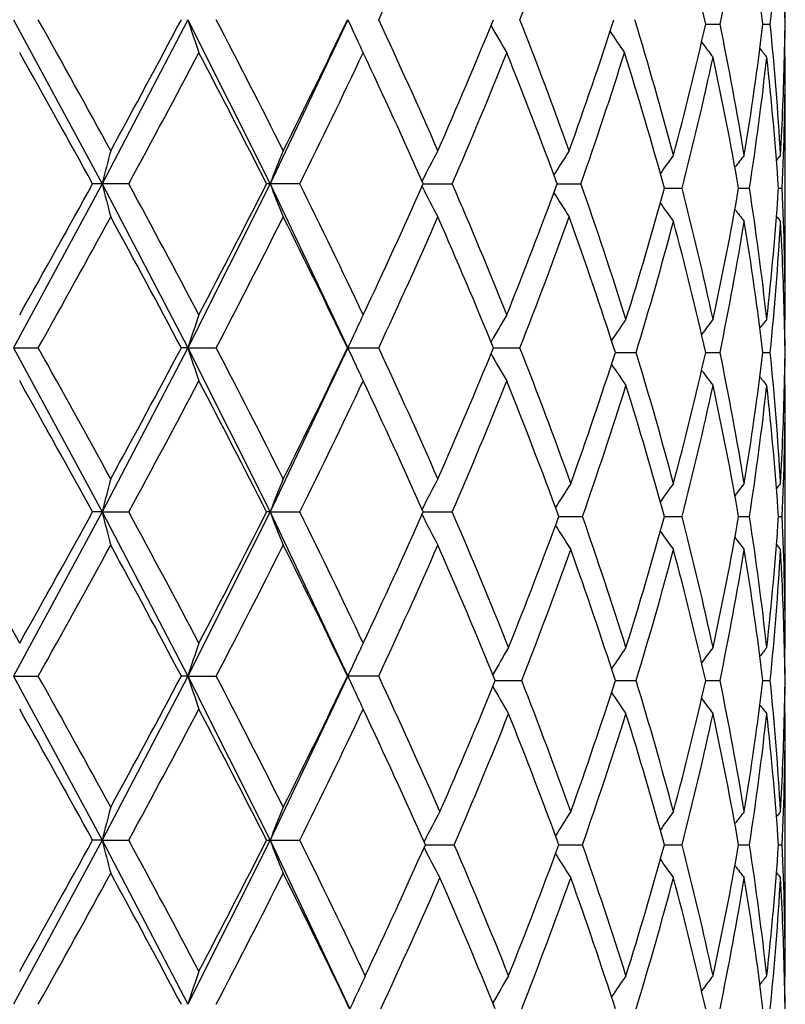
# Model space of a CAD drawing. Units: inches. Extents: x 0 to 11, y 0 to 8.5.
# Drawn here: x 6.4 to 6.5, y 3.8 to 3.8 of the extents above; entities that cross this region are included whole.
import ezdxf

# ---------------------------------------------------------------- set-up
doc = ezdxf.new("R2010")
doc.units = ezdxf.units.IN
doc.header["$LTSCALE"] = 0.605
doc.header["$MEASUREMENT"] = 0
doc.layers.get('0').update_dxf_attribs({"linetype": 'CONTINUOUS'})

msp = doc.modelspace()

# ---------------------------------------------------------------- linework, layer by layer
at = {"color": 7, "linetype": 'Continuous'}
for p, q in [((6.4010786033, 3.8277833097), (6.4077467228, 3.8154267535)), ((6.414201507400001, 3.8277833097), (6.4077467228, 3.8154267535)), ((6.414201507400001, 3.8277833097), (6.420384815199999, 3.8154267535)), ((6.4262404751, 3.8277833097), (6.420384815199999, 3.8154267535)), ((6.4531740761, 3.8274432087), (6.4542490493, 3.8274431954)), ((6.457481472, 3.8274432027), (6.4580326579, 3.8274431954)), ((6.4591432631, 3.8274431955), (6.4591507893, 3.8274431954)), ((6.45916081, 3.8249526433), (6.4590994047, 3.8250273426)), ((6.459161067, 3.8055613463), (6.459161067, 3.8246125745)), ((6.4077467228, 3.8154267535), (6.4010785399, 3.8030703153)), ((6.4097491872, 3.8154267923), (6.4070277923, 3.8154267923)), ((6.4077467228, 3.8154267535), (6.414201395, 3.8030703153)), ((6.420384815199999, 3.8154267535), (6.414201395, 3.8030703153)), ((6.422618770700001, 3.8154267923), (6.4201221599, 3.8154267923)), ((6.420384815199999, 3.8154267535), (6.4262403176, 3.8030703153)), ((6.4319189586, 3.8154267569), (6.4341007013, 3.8154267923)), ((6.441992528099999, 3.8154267641), (6.4437806814, 3.8154267923)), ((6.450073299500001, 3.8150866825), (6.4513966696, 3.8150867043)), ((6.4556509674, 3.8150866903), (6.456467695, 3.8150867043)), ((6.4586491084, 3.8150866991), (6.4589297112, 3.8150867043)), ((6.45916081, 3.8052212643), (6.4590994521, 3.8051464761)), ((6.4010785399, 3.8030703153), (6.402937931, 3.8030703049)), ((6.4010785399, 3.8030703153), (6.407746755700001, 3.7907137829)), ((6.414201395, 3.8030703153), (6.407746755700001, 3.7907137829)), ((6.414201395, 3.8030703153), (6.4137082637, 3.8030703049)), ((6.414201395, 3.8030703153), (6.4163296752, 3.8030703049)), ((6.414201395, 3.8030703153), (6.420384865700001, 3.7907137829)), ((6.4262403176, 3.8030703153), (6.420384865700001, 3.7907137829)), ((6.426210391100001, 3.8030703049), (6.428560693300001, 3.8030703049)), ((6.437195266, 3.8030703134), (6.4391896585, 3.8030703049)), ((6.4463764078, 3.8027302269), (6.4479365925, 3.8027302186)), ((6.453173996799999, 3.8027302245), (6.4542491214, 3.8027302186)), ((6.4574814293, 3.8027302218), (6.4580326929, 3.8027302186)), ((6.4591432587, 3.8027302187), (6.4591507859, 3.8027302186)), ((6.45916081, 3.8002392722), (6.4590993861, 3.8003139942)), ((6.459161067, 3.7808480114), (6.459161067, 3.7998992021)), ((6.407746755700001, 3.7907137829), (6.401078569299999, 3.7783572212)), ((6.407746755700001, 3.7907137829), (6.407027864, 3.790713767)), ((6.407746755700001, 3.7907137829), (6.4097491164, 3.790713767)), ((6.407746755700001, 3.7907137829), (6.414201447000001, 3.7783572212)), ((6.420384865700001, 3.7907137829), (6.414201447000001, 3.7783572212)), ((6.420384865700001, 3.7907137829), (6.4201222259, 3.790713767)), ((6.420384865700001, 3.7907137829), (6.4226187061, 3.790713767)), ((6.420384865700001, 3.7907137829), (6.426240390499999, 3.7783572212)), ((6.431919010800001, 3.7907137815), (6.4341006452, 3.790713767)), ((6.442117399, 3.790373687), (6.4438995548, 3.7903736785)), ((6.450073343400001, 3.7903736849), (6.4513966288, 3.7903736785)), ((6.455651002100001, 3.7903736826), (6.456467670599999, 3.7903736785)), ((6.4586491192, 3.79037368), (6.458929704, 3.7903736785)), ((6.45916081, 3.7805079427), (6.4590994644, 3.7804331717)), ((6.401078569299999, 3.7783572212), (6.4029378427, 3.7783572422)), ((6.401078569299999, 3.7783572212), (6.4077467092, 3.7660008125)), ((6.414201447000001, 3.7783572212), (6.4077467092, 3.7660008125)), ((6.414201447000001, 3.7783572212), (6.4137083475, 3.7783572422)), ((6.414201447000001, 3.7783572212), (6.416329592899999, 3.7783572422)), ((6.414201447000001, 3.7783572212), (6.420384794299999, 3.7660008125)), ((6.426240390499999, 3.7783572212), (6.420384794299999, 3.7660008125)), ((6.4285606198, 3.7783572422), (6.4262104666, 3.7783572422)), ((6.4373339811, 3.778017141), (6.4393228235, 3.7780171564)), ((6.446376452999999, 3.7780171444), (6.447936549900001, 3.7780171564)), ((6.4531740285, 3.7780171479), (6.4542490926, 3.7780171564)), ((6.4574814464, 3.7780171518), (6.4580326789, 3.7780171564)), ((6.459143260399999, 3.7780171564), (6.4591507873, 3.7780171564)), ((6.45916081, 3.7755262268), (6.4590993864, 3.775600951)), ((6.459161067, 3.7561347858), (6.459161067, 3.7751861408)), ((6.4077467092, 3.7660008125), (6.4010785965, 3.7536441697)), ((6.4077467092, 3.7660008125), (6.4070277633, 3.7660007749)), ((6.4077467092, 3.7660008125), (6.409749215800001, 3.7660007749)), ((6.4077467092, 3.7660008125), (6.4142014954, 3.7536441697)), ((6.420384794299999, 3.7660008125), (6.4142014954, 3.7536441697)), ((6.4201221331, 3.7660007749), (6.4226187969, 3.7660007749)), ((6.420384794299999, 3.7660008125), (6.4263964699, 3.7533040818)), ((6.4320701708, 3.7656607201), (6.434247035399999, 3.7656606865)), ((6.44211733, 3.7656607132), (6.443899614099999, 3.7656606865)), ((6.450073296499999, 3.7656607065), (6.4513966723, 3.7656606865)), ((6.4556509724, 3.7656606994), (6.4564676967, 3.7656606865)), ((6.458649107699999, 3.7656606913), (6.4589297117, 3.7656606865)), ((6.45916081, 3.7557947196), (6.4590994744, 3.7557199613))]:
    msp.add_line(p, q, dxfattribs=at)
for centre, radius, start, end in [((5.9913127239, 4.0313141198), 0.4822970557, 335.0388855202, 336.3250495741), ((6.100271280499999, 3.9607901996), 0.3640829802, 338.5727016271, 340.2313573004), ((6.1862698171, 3.7670198487), 0.2736582964, 12.7559382145, 14.9569040709), ((6.2106096409, 3.8775769867), 0.2487439614, 348.3725168429, 350.6836313676), ((6.218992271, 3.7984181167), 0.2402489317, 6.938997693299999, 9.3158588964), ((6.2303604834, 3.8501862552), 0.228805301, 354.2954262165, 356.773636666), ((6.2339214453, 3.8246092895), 0.2252396435, 0.7208994464, 1.3542045146), ((6.233997422100001, 3.8252907784), 0.2251636552, 0.547718457, 1.1670538469), ((5.3559087, 3.2424143373), 1.1995526712, 28.67002562110001, 29.2085136888), ((5.6174049297, 4.250438433999999), 0.9015190884000001, 331.3296595306, 332.0419147126), ((6.587576034600001, 3.8837018451), 0.1821691777, 197.8760829890001, 198.7011051963), ((5.795904576900001, 3.5041298102), 0.6997704271999999, 26.6420209059, 27.5494369712), ((5.903118987999999, 4.0779209672), 0.5798220839, 333.3576463084999, 334.4432923227), ((6.5625218325, 3.8893611056), 0.1495474283, 204.3155050274, 205.1127223536), ((5.990270157, 3.6237890025), 0.4834378145, 23.6755949181, 24.9587661294), ((6.048666792300001, 3.9864415207), 0.4196747835, 336.3243026137999, 337.7870249558), ((6.556485362, 3.895403711), 0.1375005862, 209.6707135208, 210.6569027438), ((6.0997096675, 3.6945701763), 0.3646810998, 19.7692266202, 21.4252192101), ((6.135312814600001, 3.9284650112), 0.32684721, 340.2312452441, 342.0589010067), ((6.1673514793, 3.742175314), 0.2932551403, 14.8992485855, 16.9731279066), ((6.1896385571, 3.8870359713), 0.2701893181, 345.1034392965, 347.2581125485), ((6.2084628958, 3.7769142447), 0.2509263001, 9.325965579599998, 11.6170660739), ((6.2205686562, 3.8562416029), 0.2386567107, 350.6764853907, 353.0693002735), ((6.2295014388, 3.8046335665), 0.2296667091, 3.230784316999999, 5.699796614500001), ((6.23393175, 3.8302764146), 0.225229331, 358.6459650566001, 359.2792422598), ((6.233998590800001, 3.8295951634), 0.2251624823, 358.8331074906, 359.4523929643), ((6.5577099391, 3.9016308946), 0.1344270296, 213.7790805279, 214.6023999678), ((6.561258796000001, 3.8887702175), 0.1481530077, 205.1131087528, 205.369811023), ((6.560836286900001, 3.9066790308), 0.1347299892, 216.73657591, 217.3436240714), ((6.563441572, 3.9102693676), 0.1358134751, 218.5656245123, 218.9167410298), ((5.2866657206, 3.1989429181), 1.2787742329, 28.8219721611, 29.3277543204), ((5.6266464319, 4.2405071011), 0.8910349006999999, 331.5062045646, 332.2256127323), ((5.7706277277, 3.4860963453), 0.7282180722, 26.8875886684, 27.7613321972), ((5.907581054800001, 4.070773294499999), 0.5748614485, 333.6286071766, 334.7210521494), ((5.977028430599999, 3.6127407326), 0.4980030434, 24.0163697824, 25.2651953725), ((6.0513529824, 3.9803375344), 0.4167629653, 336.6907153568, 338.1596516558), ((6.0916927837, 3.6865152805), 0.3732667811, 20.2037887874, 21.8261486825), ((6.137056430499999, 3.9228991052), 0.3250077908, 340.6901820964, 342.5231660196), ((6.1623462515, 3.7357217909), 0.2984721808, 15.4206688988, 17.4634926289), ((6.1934188848, 3.881159142), 0.2663045333, 345.6343845555, 347.8154637287), ((6.205561188, 3.7713702751), 0.2538819094, 9.915290059, 12.1840285226), ((6.2225352579, 3.850998783), 0.236672902, 351.2723879029, 353.681732277), ((6.2282844175, 3.7995460694), 0.2308882783, 3.8593838042, 6.317528455499999), ((6.233197164400001, 3.8302953097), 0.225964158, 356.7734510460999, 358.645576733), ((6.2338314676, 3.8252950589), 0.2253296025, 357.4033775915, 359.9129320944), ((6.6200448289, 3.7616684732), 0.2189987182, 165.1170657695, 165.7902095726), ((6.570864834299999, 3.7569003023), 0.1614607743, 157.7960069849, 158.7473633471), ((6.557990379, 3.750948919), 0.1417837867, 151.8145663405, 152.8542059318), ((6.556694547899999, 3.7446058381), 0.1353674433, 147.2092179142, 148.1211837872), ((6.5592845077, 3.7383086133), 0.1344017758, 143.8580646167, 144.5767268925), ((6.5623328009, 3.7337649802), 0.1353355635, 141.7356036265, 142.2201158597), ((6.564264531699999, 3.7312366446), 0.1362966802, 140.6930702175, 140.8969337952), ((5.331454351700001, 4.4070362391), 1.2275422452, 330.6605325224, 331.1874045356), ((6.619988458, 3.8691655238), 0.2189392829, 194.2084621673, 194.8818434932), ((5.6314142452, 3.3928760976), 0.8856378331999999, 27.7733523005, 28.4971175767), ((5.7869303714, 4.1363498812), 0.7098756722, 332.2262745405, 333.1225611239), ((6.5708222447, 3.8739309352), 0.161413009, 201.250749281, 202.2024584899), ((5.909557609199999, 3.5610251282), 0.5726709021, 25.2779581324, 26.3745393408), ((5.985597743600001, 4.014192148999999), 0.4885798748, 334.7217440381999, 335.9946060381), ((6.5579513963, 3.8798783679), 0.1417371442, 207.1435329303, 208.1836113972), ((6.0523586238, 3.6509267178), 0.4156769037, 21.8394342644, 23.3121484703), ((6.096909885700001, 3.9423406484), 0.3676807828, 338.1606402579, 339.8075806713001), ((6.138001694400001, 3.7082681957), 0.3240119653, 17.4111698, 19.3127371016), ((6.5566548714, 3.8862163084), 0.1353172222, 211.8763929998, 212.7887946423), ((6.166045834299999, 3.8933677588), 0.2946175887, 342.5910697629, 344.5912147107), ((6.191046908500001, 3.748451774), 0.2687419059, 12.1951274784, 14.3563193153), ((6.2074817663, 3.8584307742), 0.2519259033, 347.8066734376, 350.0929177977), ((6.2213201875, 3.7790128384), 0.2378984534, 6.324910229099999, 8.7217217315), ((6.2291186587, 3.8305543358), 0.2300510158, 353.6778035931999, 356.1447721447), ((6.2336374219, 3.804873787), 0.2255236558, 0.0882789579, 2.5955470158), ((6.5592434316, 3.8918281997), 0.134347201, 215.4207071099, 216.1397687685), ((6.562289433099999, 3.8963672789), 0.1352762186, 217.7773943403, 218.2621888846), ((5.363120806, 4.384448477799999), 1.1913103011, 330.7897551325, 331.3319520195), ((5.5842447051, 3.3625513619), 0.939184079, 27.9722781337, 28.655947617), ((5.7983486102, 4.1254715232), 0.6970244918999999, 332.4489145454, 333.3598771864), ((5.888438652300001, 3.5457418519), 0.5961680768, 25.5715201437, 26.6273661986), ((5.9914062706, 4.0065499489), 0.4821907867, 335.0397176272, 336.3261677317), ((6.0404790072, 3.6409464017), 0.4285649936, 22.2280978071, 23.6604320116), ((6.1003117999, 3.9360561976), 0.3640377051, 338.5734600816, 340.2323287335), ((6.1307091821, 3.7008207365), 0.331709721, 17.8920687283, 19.754607903), ((6.1714882409, 3.886819938), 0.2889546193, 343.0813524387, 345.1155448715), ((6.1866000226, 3.7423899577), 0.2733178181, 12.7542383604, 14.8841782646), ((6.210586526, 3.8528661569), 0.2487671054, 348.3731088489, 350.6840243911), ((6.2189736279, 3.7737038407), 0.2402675529, 6.9387693813, 9.3154647879), ((6.230339729700001, 3.825473981), 0.2288260567, 354.2957685819, 356.7737745587001), ((6.5642175152, 3.8988911424), 0.136231594, 219.1007133729, 219.3047090305), ((6.232850196, 3.7998640482), 0.2263113501, 1.3560295776, 3.2250791886), ((6.5875184553, 3.7471731386), 0.182107929, 161.2993223766, 162.1247625584), ((6.5611927982, 3.7421166379), 0.1480793223, 154.6307140282, 154.8882914259), ((6.5564436094, 3.735476813), 0.1374511743, 149.3437131193, 150.3304364145), ((6.5624823912, 3.7415133188), 0.1495030649, 154.8886702938, 155.6855599145), ((6.5577058187, 3.7288322563), 0.1343646956, 145.3529193599, 146.1741051683), ((6.5607921014, 3.7235307956), 0.134673073, 142.6571218596, 143.2645520883), ((6.563397413300001, 3.7199425006), 0.1357552705, 141.084016823, 141.4353610116), ((6.2338992195, 3.7998957514), 0.2252618702, 0.7209711019000001, 1.354282387), ((6.233976187100001, 3.8005772977), 0.2251848908, 0.5477950068, 1.167137849), ((5.3616379227, 3.2208855903), 1.1929982184, 28.6678596421, 29.2092990863), ((5.6141075386, 4.2274901229), 0.9052588036, 331.3317947688, 332.0410984732), ((6.587531445700001, 3.8589731675), 0.1821220343, 197.8756823353, 198.7010409704), ((5.7978342561, 3.4804132386), 0.6975988573999999, 26.6399464184, 27.550175867), ((5.901772887000001, 4.0538604486), 0.5813178063000001, 333.3596663034999, 334.4425060822), ((6.562488213099999, 3.8646315363), 0.1495101099, 204.3149967365, 205.1122317686), ((5.9911603537, 3.5994840645), 0.4824587177, 23.6736745131, 24.959435121), ((6.0479901694, 3.9620105806), 0.4204076856, 336.3261377613001, 337.786294464), ((6.5564537692, 3.8706713625), 0.1374637311, 209.6702055517, 210.6568117691), ((6.10064267, 3.6702161969), 0.3636815604, 19.7088087439, 21.4262552106), ((6.135890147, 3.902874865), 0.3262371337, 340.2929654976001, 342.1233444943), ((6.168020481699999, 3.71765471), 0.2925591757, 14.8965340657, 16.9057137049), ((6.1894254566, 3.862373513), 0.2704082356, 345.1047090506, 347.2576272227), ((6.208593877899999, 3.7522271429), 0.2507928614, 9.324988655, 11.6172982599), ((6.220460835800001, 3.8315431218), 0.2387654501, 350.6772520262001, 353.068968085), ((6.2295459124, 3.7799248325), 0.2296220688, 3.2303605908, 5.6998444403), ((6.2339316158, 3.8055638694), 0.2252294662, 358.6457557894, 359.2791329004), ((6.2339999376, 3.804882586), 0.225161136, 358.8329035102, 359.4522880576999), ((6.5612212863, 3.8640388379), 0.1481113984, 205.1126182519, 205.3697325854), ((6.557718358300001, 3.876638932), 0.1343810673, 213.8267554782, 214.6477772909), ((6.5608054777, 3.88194207), 0.1346911861, 216.7362746305, 217.3435962104), ((5.2803657431, 3.1706968884), 1.28599707, 28.82456311469999, 29.327492704), ((5.6295133984, 4.2142810505), 0.8877933427, 331.5037516063, 332.2257691657001), ((5.7686230751, 3.4603313579), 0.7304818134000001, 26.8900690613, 27.7610832938), ((5.9087748073, 4.045494424), 0.5735405265, 333.6262776080999, 334.7212106118), ((5.9761274872, 3.5876043562), 0.4989983477, 24.0186657326, 25.2649672673), ((6.0519644125, 3.95537787), 0.4161037936999999, 336.6885875931, 338.159810357), ((6.0917480399, 3.6618219561), 0.3732080337, 20.1482605428, 21.8264459812), ((6.5634108195, 3.8855310821), 0.1357738969, 218.5654350543, 218.9167129728), ((6.142758616799999, 3.8956176677), 0.319001821, 340.7362878364, 342.6030419848), ((6.162558870700001, 3.7110658778), 0.2982520718, 15.4209509081, 17.3967504781), ((6.193613992, 3.8564031155), 0.2661048184, 345.6329287137, 347.815574619), ((6.205441384199999, 3.7466312718), 0.2540044244, 9.9164078428, 12.1839766182), ((6.2226363903, 3.8262738921), 0.2365711161, 351.2715108321, 353.6818098004001), ((6.2282461203, 3.7748284933), 0.2309268057, 3.8598704936, 6.317519852799999), ((6.2331508276, 3.80558396), 0.2260105111, 356.7737083505999, 358.6453420626), ((6.233861931900001, 3.8005814963), 0.225299138, 357.4031629424001, 359.9129690301), ((6.6200537691, 3.7369573133), 0.2190069085, 165.1181094184, 165.7912408044), ((6.5708695089, 3.7321899602), 0.1614641313, 157.797478035, 158.7488274063), ((6.557990830800001, 3.7262406697), 0.1417819829, 151.8163132748, 152.8559922985), ((6.556714855399999, 3.7194714288), 0.1353261774, 147.1569561634, 148.0667219068), ((6.559284262899999, 3.7136017446), 0.1343979942, 143.8600951, 144.5788187514), ((6.5623282763, 3.7090618266), 0.1353259472, 141.7376723156, 142.2222420563), ((6.5642562321, 3.706536898), 0.1362818973, 140.6951534408, 140.8990521781), ((4.8088123868, 2.885570773), 1.8271041195, 29.34044558969999, 29.6959718851), ((5.3381355607, 4.378597167900001), 1.2198924744, 330.6593190701, 331.1895093925), ((6.620104306799999, 3.844485298), 0.2190595931, 194.2093294751, 194.882277308), ((5.6278466667, 3.366262752), 0.8896797767, 27.7745580155, 28.4950548121), ((5.7891391014, 4.110489475500001), 0.7073868865, 332.2251159798, 333.1245807537), ((6.5709051695, 3.8492539127), 0.1615032775, 201.2519788806, 202.2030694548), ((5.9080835606, 3.5356030167), 0.5743064608, 25.279102986, 26.3725917789), ((5.9866075565, 3.9890119901), 0.4874674161999999, 334.720676579, 335.9964794477), ((6.558022311599999, 3.8552056761), 0.1418185606, 207.1449643533, 208.1843369863), ((6.0522506551, 3.6261771815), 0.4157904555, 21.7880620745, 23.3108841501), ((6.0985709368, 3.9163114434), 0.3659023032, 338.2136338321, 339.8680001714999), ((6.1381522622, 3.6836049778), 0.3238533039, 17.4106825396, 19.2494933148), ((6.1663239357, 3.8685714592), 0.2943273999, 342.5902856485, 344.5924604848), ((6.1908244179, 3.7236868822), 0.2689702696, 12.1958532567, 14.3552733323), ((6.207623383500001, 3.833689197), 0.251781513, 347.8061516345, 350.0937745708999), ((6.221208051900001, 3.754285208), 0.2380114827, 6.325359947500001, 8.7211044871), ((6.2291677174, 3.8058364316), 0.2300017509, 353.6775924292999, 356.1451631309999), ((6.233607468200001, 3.7801599053), 0.2255536103, 0.088409499, 2.5954197571), ((6.5567350884, 3.8612905859), 0.1353510786, 211.9340324251, 212.8435808173), ((6.559304124600001, 3.8671618354), 0.1344235504, 215.4219042421, 216.1404664414), ((6.5623480379, 3.8717029321), 0.135352186, 217.7784452709, 218.2629023374), ((5.3593965368, 4.3617845063), 1.195560885, 330.7911420822, 331.331427378), ((5.5873525963, 3.3395209339), 0.9356501125, 27.9705414134, 28.6568136541), ((5.7970757713, 4.1014042183), 0.6984516048, 332.4502411656, 333.3593699865), ((5.8896710187, 3.5216374527), 0.5947937706, 25.5698690397, 26.628186941), ((5.9908086929, 3.9821035949), 0.4828450328, 335.0409449109, 336.3256916482001), ((6.0417118315, 3.6167639589), 0.4272229893, 22.1755119823, 23.6616446829), ((6.1065025625, 3.9083381322), 0.3574253528, 338.6163962953, 340.3053698172999), ((6.1315678954, 3.676401118), 0.330802428, 17.8893931578, 19.6945234297), ((6.1712728813, 3.8621668014), 0.2891780563, 343.0824081312, 345.1150973715), ((6.1867642607, 3.7177189164), 0.2731483864, 12.7532457165, 14.884579528), ((6.2104717679, 3.8281735945), 0.2488836119, 348.3738094001, 350.6837231137), ((6.219051454, 3.7490028536), 0.2401888549, 6.9381523455, 9.315709461299999), ((6.2302941614, 3.8007643456), 0.228871726, 354.2960484496, 356.773647135), ((6.5642747653, 3.8742275083), 0.1363069827, 219.1015769482, 219.3054289019), ((6.2328749849, 3.7751523901), 0.2262865411, 1.3557569404, 3.225165415), ((6.5875477074, 3.7224483542), 0.1821393077, 161.2988612025, 162.1240821122), ((6.5612187643, 3.7173893184), 0.1481087761, 154.6301295702, 154.8870299316), ((6.5564503741, 3.7103220595), 0.1373917941, 149.2798823607, 150.2645607563), ((6.557725822, 3.7041029436), 0.134390243, 145.352159149, 146.1730723454), ((6.560812411000001, 3.698799663), 0.1347000233, 142.6563389259, 143.2635808594), ((6.5634181275, 3.6952100394), 0.1357834107, 141.0832236635, 141.4344531091), ((6.2338807736, 3.775182753), 0.2252803156, 0.72089584, 1.3540892494), ((6.2339571963, 3.775864314), 0.2252038813, 0.547728853, 1.1669571139), ((6.5625035898, 3.7167881994), 0.1495272682, 154.8874088027, 155.6846938308), ((5.3630675277, 3.1969371268), 1.1913771958, 28.6685909205, 29.21075710989999), ((5.6133861815, 4.2031850643), 0.9060873290000001, 331.3310564446, 332.0396981763), ((6.5875272547, 3.8342565881), 0.1821169263, 197.8750485095, 198.7004057599), ((5.7983398659, 3.455944652), 0.6970374315000001, 26.6406400764, 27.5515848772), ((5.901496601900001, 4.0292942901), 0.5816305029, 333.3589599441, 334.4411955671), ((6.5624867081, 3.8399154184), 0.1495074269, 204.3141897304, 205.1108054847), ((5.9922000915, 3.5752383313), 0.481318816, 23.6282618732, 24.9612316525), ((6.0493715975, 3.936043408), 0.4189118173, 336.3729702904001, 337.8377706639001), ((6.5564354583, 3.8457005845), 0.1373730837, 209.7343153786, 210.7191631642), ((6.1014683566, 3.6458056388), 0.3628023238, 19.7078519274, 21.37173935849999), ((6.1358129255, 3.8781926998), 0.3263201545, 340.2924778121, 342.1223459979), ((6.168119045, 3.6929663326), 0.2924576527, 14.8968788482, 16.9067042937), ((6.1893921526, 3.8376715103), 0.2704431898, 345.1043171246999, 347.2568996278001), ((6.2086550386, 3.727523486), 0.2507310314, 9.325197059199999, 11.6180087952), ((6.2204551214, 3.8068324089), 0.2387714232, 350.6769857345, 353.0685744234), ((6.229581979700001, 3.7552138867), 0.2295859557, 3.2304119003, 5.7002131905), ((6.233958342, 3.7808504836), 0.2252027398, 358.6456815342, 359.2791296741), ((6.2340263885, 3.7801692467), 0.225134685, 358.8328414713, 359.4522942202), ((6.557710920800001, 3.851918033), 0.1343704838, 213.825745457, 214.6468253754), ((6.560797298200001, 3.8572198841), 0.1346791387, 216.7352404507, 217.3426155539), ((6.5612145964, 3.8393203286), 0.1481030057, 205.1111920349, 205.3689258855), ((6.563402069099999, 3.860807946), 0.1357607496, 218.5644052909, 218.9157193711), ((5.2761531016, 3.143650637), 1.2908126102, 28.8251481082, 29.32619782860001), ((5.6319301175, 4.1882694555), 0.8850499355, 331.5029943683001, 332.2272448567), ((5.7672661018, 3.4349220668), 0.7320069047, 26.8906421879, 27.7598357619), ((5.9097653764, 4.020298212799999), 0.5724384839, 333.6255698655, 334.7226035651), ((5.97637427, 3.5630143227), 0.4987226762, 23.9745462984, 25.2642891948), ((6.0610274691, 3.9262193399), 0.4062904452, 336.7226772508001, 338.2288686639), ((6.092136737100001, 3.6372577907), 0.3727918011, 20.1473674687, 21.7711262031), ((6.1429699275, 3.8708333714), 0.3187788731, 340.7358594181001, 342.6039068222), ((6.1623672156, 3.6862973295), 0.2984515547, 15.4214511716, 17.395917628), ((6.1937255072, 3.8316629793), 0.2659900975, 345.6326347391, 347.8162088212), ((6.205335916699999, 3.7218981459), 0.2541117542, 9.9167856243, 12.183383418), ((6.222684502100001, 3.8015540688), 0.2365225506, 351.2713787761, 353.6821591209), ((6.2281981578, 3.7501113602), 0.2309749267, 3.8600946856, 6.3172184982), ((6.2331582327, 3.7808710956), 0.2260031128, 356.7736251916, 358.6452516882999), ((6.2338617767, 3.7758683339), 0.225299293, 357.4032080555, 359.9129988401), ((6.6199532833, 3.7122708163), 0.2189030438, 165.1180024408, 165.7915052263), ((6.5707983293, 3.7075057742), 0.1613874252, 157.7973267515, 158.7492014105), ((6.557864829, 3.7011310981), 0.1415666463, 151.7435611293, 152.7826171103), ((6.556659854099999, 3.6947938837), 0.1352608607, 147.1568586491, 148.0671188083), ((6.5592328051, 3.688926256), 0.1343344476, 143.8599946699, 144.5791215032), ((6.562279004700001, 3.6843876062), 0.1352633841, 141.7375710194, 142.2224087766), ((6.5642083936, 3.6818629727), 0.1362202709, 140.6950519564, 140.8990630094), ((5.3398695548, 4.3528949944), 1.2178963284, 330.6599037187, 331.1909703391), ((6.620020100000001, 3.8197527995), 0.2189732142, 194.20978157, 194.8830163212), ((5.6268320993, 3.3410249541), 0.8908219012999999, 27.7740018704, 28.4935851365), ((5.789697498400001, 4.0854742368), 0.7067520873, 332.2256838159, 333.1259698726), ((6.5708465835, 3.8245201286), 0.1614411978, 201.2526218097, 202.2041114528), ((5.9087381577, 3.5112250246), 0.5735712636, 25.2391904916, 26.3716529203), ((5.9888464968, 3.9625904455), 0.4850036701, 334.761973918, 336.0438309017001), ((6.052844776900001, 3.6017152605), 0.4151454992, 21.7862917589, 23.2604087155), ((6.0987512753, 3.891524026), 0.3657073086, 338.2139413525999, 339.8692201784999), ((6.137976915599999, 3.6588380019), 0.3240367008, 17.4104744326, 19.2482798579), ((6.1664149026, 3.8438282708), 0.2942316346, 342.5905534001, 344.5934205581), ((6.190720112, 3.6989517593), 0.2690768478, 12.1957192211, 14.3543296092), ((6.2076623548, 3.8089666031), 0.2517414417, 347.8063628189, 350.0944002729), ((6.221148074299999, 3.7295655303), 0.2380718063, 6.3253135735, 8.7205052634), ((6.229171139299999, 3.7811222754), 0.229998247, 353.6777295975, 356.1453949951), ((6.233580080599999, 3.7554464555), 0.2255809983, 0.08845632460000002, 2.5952207547), ((6.5579089095, 3.830218931), 0.14161891, 207.2195339087, 208.2581097475999), ((6.556704512400001, 3.8365617079), 0.1353167894, 211.9351691074, 212.8449609053), ((6.5592793983, 3.8424349312), 0.1343953935, 215.4231858821, 216.1419031424), ((6.562328122999999, 3.8469786043), 0.1353295465, 217.7798277237, 218.2643646232), ((5.3529923317, 4.3406223693), 1.2028835156, 330.7923705863001, 331.3293682242), ((5.591266673400001, 3.3169092169), 0.9312077631, 27.9693032907, 28.6588510622), ((5.7949171297, 4.0778010724), 0.7008787481000001, 332.4514136329001, 333.3573960273), ((5.8923416614, 3.4982358294), 0.5918186163, 25.5304462594, 26.6305740225), ((6.564258898899999, 3.8495060241), 0.1362893438, 219.1030248844, 219.3069007186), ((6.0005957962, 3.9522947025), 0.4721084953, 335.0710969112999, 336.3846012647), ((6.0433893015, 3.5927555833), 0.4254036827, 22.1728986523, 23.6153929028), ((6.1059906876, 3.8838185889), 0.3579724872, 338.6174280281, 340.3038247929001), ((6.1320114472, 3.6518377092), 0.3303344031, 17.8883260409, 19.6960185961), ((6.170995394199999, 3.8375339268), 0.2894668196, 343.0832091547001, 345.1138750526999), ((6.1870122978, 3.6930661255), 0.2728932011, 12.7524044271, 14.8857355706), ((6.210332326900001, 3.8034869982), 0.2490254913, 348.3743160483, 350.6829174845), ((6.219178595, 3.7243076135), 0.2400605127, 6.937602165099999, 9.316434010200002), ((6.2302498964, 3.7760550781), 0.228916132, 354.2962117341, 356.7733330257), ((6.2329221146, 3.7504410964), 0.2262393889, 1.35555079, 3.2254005012), ((6.5875963424, 3.6977185107), 0.1821907032, 161.2988151059, 162.1237464469), ((6.5613960961, 3.6920928704), 0.1482285024, 154.5480260713, 155.084513459), ((6.556483227899999, 3.6855889479), 0.1374301976, 149.2797512804, 150.264067269), ((6.5577571582, 3.6793676689), 0.1344285591, 145.3520204532, 146.1726341458), ((6.560843251100001, 3.6740624877), 0.1347390709, 142.6561965193, 143.2632110918), ((6.5634489124, 3.6704715221), 0.1358232527, 141.0830795666, 141.4341742167), ((6.2338741934, 3.7504699382), 0.2252868943, 0.7208195782, 1.3539458192), ((6.2339489587, 3.7511514691), 0.225212118, 0.5476612497, 1.1668209031), ((6.5628179809, 3.6914310583), 0.1497968614, 155.0840527779, 155.6036638494)]:
    msp.add_arc(centre, radius, start, end, dxfattribs=at)

doc.saveas('drawing.dxf')
